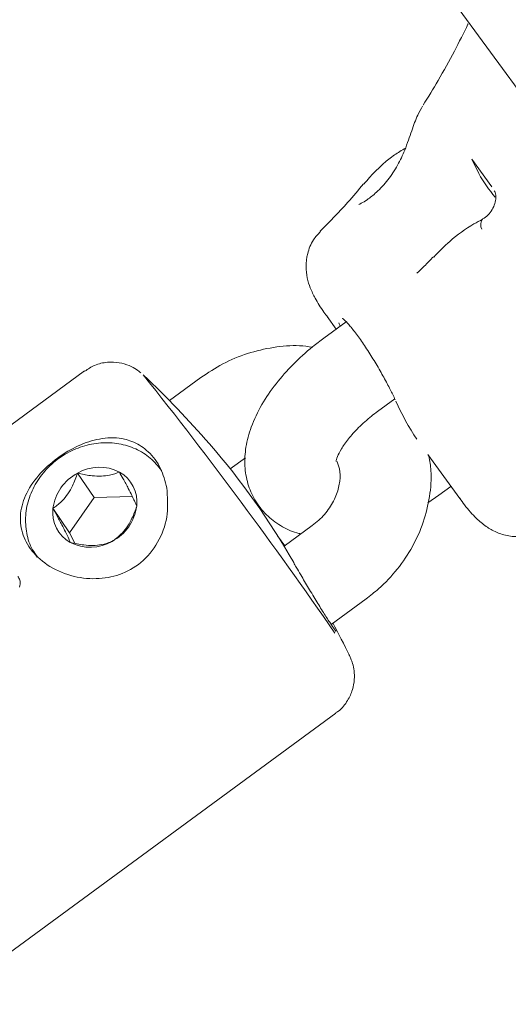
# Model space of a CAD drawing. Units: millimetres. Extents: x -4165 to 4186, y -4491 to 4029.
# Drawn here: x 459 to 491, y -151 to -86 of the extents above; entities that cross this region are included whole.
import ezdxf

# ---------------------------------------------------------------- set-up
doc = ezdxf.new("R2010")
doc.units = ezdxf.units.MM
doc.header["$LTSCALE"] = 1000
doc.layers.add('1 EQUIPMENT', color=7, linetype='Continuous', lineweight=18)

# ---------------------------------------------------------------- blocks, each defined once
blk = doc.blocks.new('GI 28-1002')
at = {"layer": '1 EQUIPMENT'}
for p, q in [((412.599, 17.94), (495.242, -95.137)), ((490.187, -96.975), (488.859, -95.153)), ((488.859, -95.153), (489.317, -96.097)), ((479.318, -105.517), (479.922, -106.347)), ((480.577, -105.869), (479.111, -106.938)), ((463.33, -109.111), (420.529, -140.531)), ((471.002, -109.546), (468.932, -111.066)), ((482.646, -111.783), (483.782, -110.955)), ((472.936, -115.566), (473.934, -114.834)), ((485.959, -114.625), (488.07, -117.519)), ((463.967, -117.462), (462.867, -115.845)), ((486.682, -117.304), (487.486, -116.718)), ((463.967, -117.462), (462.348, -119.783)), ((466.488, -117.397), (463.967, -117.462)), ((485.969, -117.795), (486.682, -117.304)), ((462.348, -119.783), (461.248, -118.166)), ((478.338, -119.306), (476.482, -120.668)), ((462.348, -119.783), (462.697, -120.471)), ((476.058, -119.979), (476.531, -120.633)), ((460.151, -121.309), (460.202, -121.382)), ((479.587, -125.829), (481.887, -124.141)), ((480.783, -127.853), (480.794, -127.875)), ((437.092, -163.092), (479.892, -131.673))]:
    blk.add_line(p, q, dxfattribs=at)
for centre, radius, start, end in [((779.533, -439.745), 678.107, 118.083958, 181.916042), ((779.533, -439.745), 618.132, 118.083958, 181.916042), ((498.195, -91.038), 10.218, 209.67919, 220.3449), ((490.031, -99.462), 0.589, 141.4577, 211.60045), ((229.247, -299.099), 304.334, 34.57603, 38.56704), ((423.275, -155.876), 63.972, 40.9862, 46.60761), ((434.829, -145.839), 48.668, 29.66923, 40.98847), ((464.313, -118.332), 2.877, 62.80841, 120.17859), ((464.297, -118.568), 3.076, 117.70973, 172.48528), ((464.527, -117.746), 2.259, 352.9909, 60.83596), ((463.72, -117.62), 3.076, 297.70973, 352.48528), ((463.491, -118.442), 2.259, 172.9909, 240.83596), ((463.704, -117.856), 2.877, 242.80841, 300.17859), ((423.275, -155.876), 63.972, 25.95756, 28.12468)]:
    blk.add_arc(centre, radius, start, end, dxfattribs=at)
for centre, major_axis, ratio, start_param, end_param in [((534.598, -71.053), (52.875, 37.762), 0.488637, 3.038212, 3.045114), ((537.782, -75.419), (52.115, 38.804), 0.488644, 3.028512, 3.118029)]:
    blk.add_ellipse(centre, major_axis=major_axis, ratio=ratio, start_param=start_param, end_param=end_param, dxfattribs=at)
for points, knots in [([(488.614, -86.213), (488.611, -86.221), (488.329, -86.825), (487.693, -88.078), (486.711, -89.878), (485.983, -91.052), (485.647, -91.592)], [0, 0, 0, 0, 0.004396, 0.334413, 0.69389, 1, 1, 1, 1]), ([(485.615, -91.648), (485.506, -91.84), (485.229, -92.331), (484.96, -93.102), (484.757, -93.684), (484.685, -93.891)], [0, 0, 0, 0, 0.293039, 0.748076, 1, 1, 1, 1]), ([(484.681, -93.888), (484.604, -94.11), (484.408, -94.673), (483.97, -95.587), (483.339, -96.546), (482.624, -97.314), (481.995, -97.811), (481.606, -98.047), (481.416, -98.133), (481.408, -98.135), (481.406, -98.136)], [0, 0, 0, 0, 0.106849, 0.270154, 0.449774, 0.635786, 0.788477, 0.903343, 0.973241, 1, 1, 1, 1]), ([(484.489, -94.415), (484.242, -94.565), (483.109, -95.25), (482.447, -95.992), (481.929, -96.571)], [0, 0, 0, 0, 0.218212, 1, 1, 1, 1]), ([(481.74, -96.792), (481.746, -96.784), (481.808, -96.699), (481.892, -96.62), (481.968, -96.549)], [0, 0, 0, 0, 0.089924, 1, 1, 1, 1]), ([(481.722, -96.777), (481.381, -97.184), (480.523, -98.206), (479.492, -99.257), (478.871, -99.89)], [0, 0, 0, 0, 0.397935, 1, 1, 1, 1]), ([(490.341, -97.226), (490.353, -97.244), (490.414, -97.331), (490.452, -97.595), (490.419, -97.977), (490.267, -98.388), (490.01, -98.758), (489.749, -99.004), (489.601, -99.068), (489.563, -99.084)], [0, 0, 0, 0, 0.044394, 0.216303, 0.380296, 0.556245, 0.740204, 0.933625, 1, 1, 1, 1]), ([(489.57, -99.108), (489.379, -99.21), (488.612, -99.622), (487.492, -100.424), (486.691, -101.251), (486.346, -101.608)], [0, 0, 0, 0, 0.15772, 0.636589, 1, 1, 1, 1]), ([(478.89, -99.912), (478.724, -100.088), (478.331, -100.506), (478.003, -101.352), (477.902, -102.233), (478.001, -103.007), (478.22, -103.695), (478.578, -104.42), (478.937, -105.005), (479.279, -105.454), (479.365, -105.567)], [0, 0, 0, 0, 0.089819, 0.214052, 0.327915, 0.440803, 0.563161, 0.712215, 0.928037, 1, 1, 1, 1]), ([(486.324, -101.578), (486.123, -101.792), (485.758, -102.179), (485.397, -102.506), (485.236, -102.652)], [0, 0, 0, 0, 0.553115, 1, 1, 1, 1]), ([(480.325, -105.636), (480.327, -105.636), (480.332, -105.639), (480.471, -105.747), (480.748, -106.037), (481.187, -106.578), (481.718, -107.322), (482.282, -108.194), (482.824, -109.106), (483.295, -109.959), (483.639, -110.631), (483.759, -110.901), (483.808, -111.011)], [0, 0, 0, 0, 0.029462, 0.09386, 0.192204, 0.304266, 0.423537, 0.54473, 0.667308, 0.791121, 0.915164, 1, 1, 1, 1]), ([(479.111, -106.938), (478.861, -107.127), (478.144, -107.669), (477.049, -108.669), (475.91, -109.952), (474.966, -111.335), (474.299, -112.733), (473.934, -114.093), (473.858, -115.358), (474.053, -116.545), (474.525, -117.655), (475.267, -118.617), (476.233, -119.335), (477.031, -119.732), (477.507, -119.826), (477.604, -119.845)], [0, 0, 0, 0, 0.05008, 0.143636, 0.238368, 0.335396, 0.43603, 0.523582, 0.603901, 0.679422, 0.752667, 0.831245, 0.906472, 0.980967, 1, 1, 1, 1]), ([(478.34, -107.538), (478.06, -107.501), (477.219, -107.389), (475.771, -107.521), (474.065, -107.918), (472.439, -108.587), (471.473, -109.232), (471.002, -109.546)], [0, 0, 0, 0, 0.110621, 0.333571, 0.558276, 0.784439, 1, 1, 1, 1]), ([(467.041, -109.233), (466.955, -109.163), (466.755, -109.002), (466.25, -108.73), (465.599, -108.54), (464.817, -108.508), (464.014, -108.677), (463.559, -108.983), (463.35, -109.123)], [0, 0, 0, 0, 0.110776, 0.25613, 0.419837, 0.606814, 0.818883, 1, 1, 1, 1]), ([(479.897, -115.049), (479.896, -115.057), (479.894, -115.08), (479.97, -114.776), (480.234, -114.262), (480.704, -113.585), (481.381, -112.834), (482.066, -112.219), (482.512, -111.884), (482.646, -111.783)], [0, 0, 0, 0, 0.087322, 0.239351, 0.39587, 0.5617, 0.737512, 0.920767, 1, 1, 1, 1]), ([(466.442, -113.753), (466.282, -113.7), (465.676, -113.5), (464.548, -113.491), (463.094, -113.91), (461.666, -114.704), (460.374, -115.82), (459.45, -117.127), (459.035, -118.477), (459.144, -119.787), (459.569, -120.596), (460.171, -121.355), (461.001, -122.076), (462.583, -122.724), (464.264, -122.879), (465.87, -122.534), (467.302, -121.651), (468.342, -120.254), (468.89, -118.54), (468.796, -117.395), (468.75, -116.823)], [0, 0, 0, 0, 0.022579, 0.085301, 0.143318, 0.20065, 0.262731, 0.327296, 0.388608, 0.446299, 0.504119, 0.504456, 0.566981, 0.631506, 0.692259, 0.749223, 0.808106, 0.871964, 0.935963, 1, 1, 1, 1]), ([(468.395, -115.666), (468.166, -115.382), (467.701, -114.803), (466.721, -114.209), (465.603, -113.863), (464.398, -113.807), (463.182, -114.043), (462.029, -114.561), (461.012, -115.331), (460.199, -116.308), (459.649, -117.431), (459.397, -118.631), (459.479, -119.814), (459.767, -120.757), (460.119, -121.21), (460.236, -121.36)], [0, 0, 0, 0, 0.075973, 0.154492, 0.233213, 0.312583, 0.392707, 0.47346, 0.554671, 0.636196, 0.717858, 0.799385, 0.880369, 0.960447, 1, 1, 1, 1]), ([(468.75, -116.823), (468.637, -116.379), (468.404, -115.461), (467.618, -114.435), (466.879, -113.928), (466.49, -113.772), (466.442, -113.753)], [0, 0, 0, 0, 0.320643, 0.662551, 0.958176, 1, 1, 1, 1]), ([(481.887, -124.141), (482.168, -123.922), (482.921, -123.334), (483.986, -122.194), (484.985, -120.711), (485.708, -119.092), (486.112, -117.398), (486.232, -115.918), (486.086, -115.043), (486.033, -114.726)], [0, 0, 0, 0, 0.0965384, 0.2589692, 0.4218348, 0.5846613, 0.7470114, 0.9083657, 1, 1, 1, 1]), ([(479.952, -115.05), (480.022, -115.214), (480.187, -115.594), (480.189, -116.349), (479.987, -117.241), (479.516, -118.146), (478.919, -118.849), (478.483, -119.192), (478.338, -119.306)], [0, 0, 0, 0, 0.145761, 0.338083, 0.521043, 0.715243, 0.904634, 1, 1, 1, 1]), ([(462.867, -115.845), (462.77, -116.126), (462.609, -116.589), (462.248, -117.227), (461.82, -117.744), (461.478, -118.014), (461.272, -118.15), (461.248, -118.166)], [0, 0, 0, 0, 0.296603, 0.488513, 0.681063, 0.962669, 1, 1, 1, 1]), ([(465.628, -115.773), (465.427, -115.851), (465.097, -115.98), (464.452, -116.058), (463.746, -116.027), (463.217, -115.928), (462.904, -115.854), (462.867, -115.845)], [0, 0, 0, 0, 0.296603, 0.488513, 0.681063, 0.962669, 1, 1, 1, 1]), ([(466.769, -118.022), (466.726, -117.918), (466.651, -117.734), (466.461, -117.333), (466.201, -116.822), (465.908, -116.279), (465.709, -115.919), (465.628, -115.773)], [0, 0, 0, 0, 0.2392526, 0.4225013, 0.6063253, 0.8408147, 1, 1, 1, 1]), ([(488.063, -117.49), (488.169, -117.64), (488.544, -118.173), (489.051, -118.742), (489.728, -119.338), (490.44, -119.757), (491.283, -120.028), (492.229, -120.045), (492.956, -119.896), (493.264, -119.695), (493.312, -119.663)], [0, 0, 0, 0, 0.0941777, 0.3348942, 0.4941375, 0.618309, 0.7385277, 0.8579756, 0.9779448, 1, 1, 1, 1]), ([(465.15, -120.343), (465.345, -120.205), (465.666, -119.978), (466.11, -119.461), (466.471, -118.847), (466.661, -118.354), (466.758, -118.057), (466.769, -118.022)], [0, 0, 0, 0, 0.296603, 0.488513, 0.681063, 0.962669, 1, 1, 1, 1]), ([(461.248, -118.166), (461.329, -118.312), (461.528, -118.672), (461.821, -119.215), (462.081, -119.725), (462.271, -120.127), (462.347, -120.31), (462.39, -120.415)], [0, 0, 0, 0, 0.1591853, 0.3936747, 0.5774987, 0.7607474, 1, 1, 1, 1]), ([(462.39, -120.415), (462.687, -120.48), (463.178, -120.587), (463.906, -120.63), (464.546, -120.563), (464.923, -120.44), (465.127, -120.353), (465.15, -120.343)], [0, 0, 0, 0, 0.2966034, 0.4885135, 0.6810628, 0.9626686, 1, 1, 1, 1]), ([(477.581, -122.55), (477.481, -122.38), (477.316, -122.099), (477.173, -121.848), (477.116, -121.749)], [0, 0, 0, 0, 0.606886, 1, 1, 1, 1]), ([(458.937, -122.657), (458.984, -122.733), (459.079, -122.886), (459.101, -123.142), (459.057, -123.295), (459.039, -123.358)], [0, 0, 0, 0, 0.371211, 0.745235, 1, 1, 1, 1]), ([(479.901, -126.277), (479.897, -126.273), (479.887, -126.261), (479.775, -126.112), (479.538, -125.759), (479.144, -125.144), (478.647, -124.339), (478.103, -123.439), (477.753, -122.843), (477.581, -122.55)], [0, 0, 0, 0, 0.046486, 0.148451, 0.299726, 0.472528, 0.649845, 0.828001, 1, 1, 1, 1]), ([(479.866, -131.658), (479.934, -131.619), (480.27, -131.424), (480.672, -130.883), (481.01, -130.162), (481.131, -129.482), (481.114, -128.893), (481.011, -128.414), (480.89, -128.081), (480.805, -127.893), (480.767, -127.823), (480.754, -127.799)], [0, 0, 0, 0, 0.04894, 0.242945, 0.40588, 0.548082, 0.672856, 0.780691, 0.870921, 0.954866, 1, 1, 1, 1])]:
    blk.add_open_spline(points, degree=3, knots=knots, dxfattribs=at)

msp = doc.modelspace()

# ---------------------------------------------------------------- block references
at = {"layer": '1 EQUIPMENT'}
msp.add_blockref('GI 28-1002', (0, 0), dxfattribs=at)

doc.saveas('drawing.dxf')
